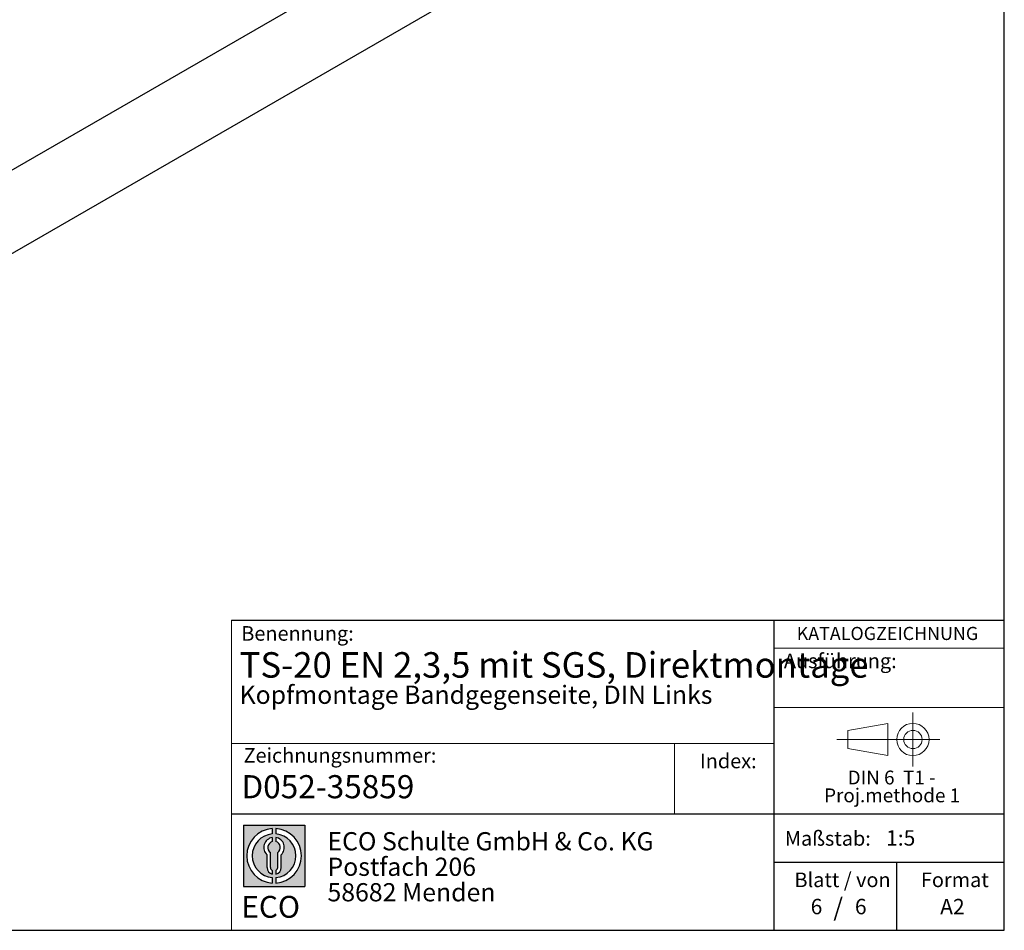
# Model space of a CAD drawing. Units: millimetres. Extents: x 10 to 584, y 10 to 410.
# Drawn here: x 449 to 584, y 10 to 135 of the extents above; entities that cross this region are included whole.
import ezdxf

# ---------------------------------------------------------------- set-up
doc = ezdxf.new("R2010")
doc.units = ezdxf.units.MM
doc.linetypes.add('CENTERX2', pattern=[20.319999999999997, 12.7, -2.54, 2.54, -2.54])
doc.layers.add('BEMASSUNG', color=7, linetype='Continuous')
doc.layers.add('FORMAT', color=7, linetype='Continuous')
doc.styles.add('SLDTEXTSTYLE0', font='ARIAL.TTF', dxfattribs={"width": 0.948})
doc.styles.add('SLDTEXTSTYLE1', font='ARIALUNI.TTF')
doc.styles.add('SLDTEXTSTYLE2', font='ARIALN.TTF', dxfattribs={"width": 0.87})
doc.styles.add('SLDTEXTSTYLE3', font='ARIALBD.TTF', dxfattribs={"width": 0.948})
doc.styles.add('SLDTEXTSTYLE4', font='ARIALBD.TTF', dxfattribs={"width": 0.7678360411044071})

# ---------------------------------------------------------------- blocks, each defined once
blk = doc.blocks.new('SW_NOTE_0_16')
at = {"layer": 'FORMAT', "color": 0, "insert": (0, 3.865191146881289), "char_height": 3, "attachment_point": 1, "style": 'SLDTEXTSTYLE1'}
blk.add_mtext('ECO', dxfattribs=at)
blk = doc.blocks.new('SW_NOTE_0_17')
at = {"color": 0, "linetype": 'Continuous', "lineweight": 0, "char_height": 2.5, "attachment_point": 1, "style": 'SLDTEXTSTYLE2'}
for s, insert in [('ECO Schulte GmbH & Co. KG', (0, 3.222669349429913)), ('Postfach 206', (0, -0.2773307586035056)), ('58682 Menden', (0, -3.777330866636924))]:
    blk.add_mtext(s, dxfattribs=dict(at, insert=insert))
blk = doc.blocks.new('Block2_4_5')
at = {"linetype": 'Continuous'}
h = blk.add_hatch(color=7, dxfattribs=at)
h.paths.add_polyline_path([(240.9680329492058, 61.31745651073599), (240.9680329492058, 52.88066368865002), (232.5312401271199, 52.88066368865002), (232.5312401271199, 61.31745651073599)], flags=0)
edge = h.paths.add_edge_path(flags=0)
edge.add_arc((236.7496365381628, 57.09906009969301), 3.000000000000011, 94.78019184719841, 265.21980815280085, ccw=False)
edge.add_line((236.4996365381628, 60.08862528546836), (236.4996365381628, 60.84071748646695))
edge.add_arc((236.7496365381628, 57.09906009969301), 3.750000000000007, 93.82255372927435, 266.1774462707265)
edge.add_line((236.4996365381628, 53.35740271291905), (236.4996365381628, 54.10949491391764))
edge = h.paths.add_edge_path(flags=0)
edge.add_line((237.7219830367044, 55.49795722557887), (237.7219830367044, 57.22158231636488))
edge.add_arc((236.7496365381628, 58.23204164361047), 1.402314431660656, 313.8988153445118, 439.730601033339)
edge.add_line((236.9996365381628, 59.61189155039155), (236.9996365381628, 59.05532345967459))
edge.add_arc((236.7496365381628, 58.23204164361047), 0.8604027828068782, -55.16048655054129, 73.10841946007338, ccw=False)
edge.add_line((237.2411672068353, 57.52586139012261), (237.2411672068353, 55.49795722557887))
edge.add_arc((236.7496365381628, 55.49795722557887), 0.4915306686725041, 300.57163700864874, 360, ccw=False)
edge.add_line((236.9996365381628, 55.07475231274628), (236.9996365381628, 54.55829892958712))
edge.add_arc((236.7496365381628, 55.49795722557887), 0.9723464985416097, 284.8986481111874, 360.0000000000008)
edge = h.paths.add_edge_path(flags=0)
edge.add_arc((236.7496365381628, 55.49795722557887), 0.4915306686725041, 180, 239.4283629913516, ccw=False)
edge.add_line((236.2581058694904, 55.49795722557887), (236.2581058694904, 57.52586139012261))
edge.add_arc((236.7496365381628, 58.23204164361047), 0.8604027828068782, 106.891580539925, 235.160486550542, ccw=False)
edge.add_line((236.4996365381628, 59.05532345967459), (236.4996365381628, 59.61189155039155))
edge.add_arc((236.7496365381628, 58.23204164361047), 1.402314431660656, 100.2693989666618, 226.1011846554898)
edge.add_line((235.7772900396212, 57.22158231636488), (235.7772900396212, 55.49795722557887))
edge.add_arc((236.7496365381628, 55.49795722557887), 0.9723464985416097, 180, 255.1013518888143)
edge.add_line((236.4996365381628, 54.55829892958712), (236.4996365381628, 55.07475231274628))
edge = h.paths.add_edge_path(flags=0)
edge.add_arc((236.7496365381628, 57.09906009969301), 3.000000000000011, -85.21980815280159, 85.21980815280011, ccw=False)
edge.add_line((236.9996365381628, 54.10949491391764), (236.9996365381628, 53.35740271291905))
edge.add_arc((236.7496365381628, 57.09906009969301), 3.750000000000007, 273.8225537292751, 446.1774462707265)
edge.add_line((236.9996365381628, 60.84071748646695), (236.9996365381628, 60.08862528546836))
at = {"layer": 'FORMAT'}
for p, q in [((232.5312401271199, 61.31745651073599), (240.9680329492058, 61.31745651073599)), ((232.5312401271199, 61.31745651073599), (232.5312401271199, 52.88066368865002)), ((236.4996365381628, 60.84071748646695), (236.4996365381628, 60.08862528546836)), ((236.9996365381628, 60.84071748646695), (236.9996365381628, 60.08862528546836)), ((240.9680329492058, 61.31745651073599), (240.9680329492058, 52.88066368865002)), ((236.4996365381628, 59.61189155039155), (236.4996365381628, 59.05532345967459)), ((236.9996365381628, 59.61189155039155), (236.9996365381628, 59.05532345967459)), ((235.7772900396212, 55.49795722557887), (235.7772900396212, 57.22158231636488)), ((236.2581058694904, 55.49795722557887), (236.2581058694904, 57.52586139012261)), ((237.2411672068353, 55.49795722557887), (237.2411672068353, 57.52586139012261)), ((237.7219830367044, 55.49795722557887), (237.7219830367044, 57.22158231636488)), ((236.4996365381628, 55.07475231274628), (236.4996365381628, 54.55829892958712)), ((236.4996365381628, 54.10949491391764), (236.4996365381628, 53.35740271291905)), ((236.9996365381628, 55.07475231274628), (236.9996365381628, 54.55829892958712)), ((236.9996365381628, 54.10949491391764), (236.9996365381628, 53.35740271291905)), ((232.5312401271199, 52.88066368865002), (240.9680329492058, 52.88066368865002))]:
    blk.add_line(p, q, dxfattribs=at)
for centre, radius, start, end in [((236.7496365381628, 57.09906009969301), 3.75000000000001, 93.82255372927435, 266.1774462707265), ((236.7496365381628, 57.09906009969301), 3.75000000000001, 273.8225537292751, 86.17744627072567), ((236.7496365381628, 57.09906009969301), 3.000000000000012, 94.78019184719916, 265.2198081528016), ((236.7496365381628, 58.23204164361047), 1.402314431660661, 100.2693989666618, 226.1011846554898), ((236.7496365381628, 57.09906009969301), 3.000000000000012, 274.7801918471999, 85.21980815280085), ((236.7496365381628, 58.23204164361047), 1.402314431660661, 313.8988153445118, 79.73060103333826), ((236.7496365381628, 58.23204164361047), 0.8604027828068846, 106.8915805399259, 235.1604865505429), ((236.7496365381628, 58.23204164361047), 0.8604027828068846, 304.8395134494603, 73.10841946007415), ((236.7496365381628, 55.49795722557887), 0.9723464985416115, 180, 255.1013518888143), ((236.7496365381628, 55.49795722557887), 0.4915306686725099, 180, 239.4283629913524), ((236.7496365381628, 55.49795722557887), 0.4915306686725103, 300.5716370086491, 0), ((236.7496365381628, 55.49795722557887), 0.9723464985416115, 284.8986481111874, 0)]:
    blk.add_arc(centre, radius, start, end, dxfattribs=at)
at = {"color": 7, "linetype": 'Continuous', "lineweight": 0}
blk.add_blockref('SW_NOTE_0_17', (244.0723034978553, 57.11760182720501), dxfattribs=at)
at = {"layer": 'FORMAT', "color": 7}
blk.add_blockref('SW_NOTE_0_16', (232.2514665162643, 47.72329388247977), dxfattribs=at)
blk = doc.blocks.new('SW_NOTE_0_15')
at = {"color": 0, "linetype": 'Continuous', "lineweight": 0, "char_height": 1.9, "attachment_point": 2, "style": 'SLDTEXTSTYLE0'}
for s, insert in [('DIN 6  T1 - ', (6.590625000000001, 2.449228705566734)), ('Proj.methode 1', (6.656926262378694, 0.0003397443409857911))]:
    blk.add_mtext(s, dxfattribs=dict(at, insert=insert))
blk = doc.blocks.new('Block1_4_5')
at = {"color": 7, "linetype": 'CENTERX2', "lineweight": 18}
for p, q in [((11.61375448209756, 9.089658699206616), (11.61375448209756, 12.80567356286225)), ((9.665753587973391, 9.089658699206616), (1.179714789492969, 9.089658699206616)), ((11.61375448209756, 9.089658699206616), (7.897739618441979, 9.089658699206616)), ((11.61375448209756, 9.089658699206616), (11.61375448209756, 5.37364383555098)), ((11.61375448209756, 9.089658699206616), (15.32976934575325, 9.089658699206616))]:
    blk.add_line(p, q, dxfattribs=at)
at = {"color": 7, "linetype": 'Continuous', "lineweight": 18}
for p, q in [((8.165753587973445, 11.30715845914829), (2.679714789492971, 10.34556771026542)), ((8.165753587973445, 6.873643835550982), (8.165753587973445, 11.30715845914829)), ((2.679714789492915, 10.34556771026542), (2.679714789492915, 7.833749688147811)), ((2.679714789492915, 7.833749688147811), (8.165753587973445, 6.873643835550967))]:
    blk.add_line(p, q, dxfattribs=at)
for radius in [2.216014863655655, 1.255909011058753]:
    blk.add_circle((11.61375448209756, 9.089658699206616), radius, dxfattribs=at)
at = {"color": 7, "linetype": 'Continuous', "lineweight": 0}
blk.add_blockref('SW_NOTE_0_15', (2.103183288914234, 2.375447276826766), dxfattribs=at)

msp = doc.modelspace()

# ---------------------------------------------------------------- linework, layer by layer
at = {"color": 7, "linetype": 'Continuous'}
for p, q in [((526.4966164435494, 159.7213965835332), (402.3286656671912, 88.04076436549879)), ((410.5311043289551, 81.34621784855257), (538.0931676550086, 154.9862295349614))]:
    msp.add_line(p, q, dxfattribs=at)
at = {"layer": 'BEMASSUNG', "color": 7, "linetype": 'Continuous', "lineweight": 18}
msp.add_line((552.4485281660792, 40.56380759422284), (584.0000000000001, 40.56380759422284), dxfattribs=at)
at = {"layer": 'FORMAT'}
for p, q in [((584.0000000000001, 10.00000000000001), (584.0000000000001, 410.0000000000001)), ((10.00000000000001, 10.00000000000001), (584.0000000000001, 10.00000000000001))]:
    msp.add_line(p, q, dxfattribs=at)
at = {"layer": 'FORMAT', "color": 7, "lineweight": 18}
msp.add_line((477.9807868015563, 52.57311229187687), (477.9807868015563, 10.00000000000001), dxfattribs=at)
at = {"layer": 'FORMAT', "color": 7}
for p, q in [((477.9807868015563, 52.57311229187687), (584.0133818864782, 52.57311229187687)), ((552.4485281660792, 10.00000000000001), (552.4485281660792, 52.57311229187687)), ((477.9807868015563, 25.97655241021513), (584, 25.97655241021513)), ((552.4485281660792, 19.34704015033255), (584.0000000000001, 19.34704015033255)), ((569.2554595171017, 10.00000000000001), (569.2554595171017, 19.34704015033255))]:
    msp.add_line(p, q, dxfattribs=at)
at = {"layer": 'FORMAT', "color": 7, "linetype": 'Continuous', "lineweight": 18}
for p, q in [((552.4485281660792, 48.74206741918401), (584.0000000000001, 48.74206741918401)), ((552.4485281660792, 35.64647173257407), (477.9807868015563, 35.64647173257407)), ((538.7662011231769, 35.64647173257407), (538.7662011231769, 25.97655241021513))]:
    msp.add_line(p, q, dxfattribs=at)

# ---------------------------------------------------------------- block references
at = {"color": 7, "linetype": 'Continuous'}
for name, p in [('Block1_4_5', (559.8580737496826, 27.09566853158135)), ('Block2_4_5', (247.0697431328295, -36.86719612527406))]:
    msp.add_blockref(name, p, dxfattribs=at)

# ---------------------------------------------------------------- texts
at = {"color": 7, "linetype": 'Continuous', "lineweight": 0, "insert": (479.3437582251262, 31.29497733479582), "char_height": 3.175, "attachment_point": 1, "style": 'SLDTEXTSTYLE3'}
msp.add_mtext('D052-35859', dxfattribs=at)
at = {"layer": 'BEMASSUNG', "color": 7, "insert": (553.7763905777044, 47.97553978505627), "char_height": 2, "attachment_point": 1, "style": 'SLDTEXTSTYLE0'}
msp.add_mtext('Ausführung:', dxfattribs=at)
at = {"layer": 'FORMAT'}
for s, insert, char_height, attachment_point, style in [('Benennung:', (479.3201484028619, 51.74525139365063), 2, 1, 'SLDTEXTSTYLE0'), ('KATALOGZEICHNUNG', (555.5261115552535, 51.64010668469946), 1.8, 1, 'SLDTEXTSTYLE3'), ('TS-20 EN 2,3,5 mit SGS, Direktmontage', (479.0811759552333, 48.17211999541078), 3.5, 1, 'SLDTEXTSTYLE4'), ('Kopfmontage Bandgegenseite, DIN Links ', (479.0811759552329, 43.57642140527535), 2.5, 1, 'SLDTEXTSTYLE3'), ('Zeichnungsnummer:', (479.6285527947427, 35.00660191571872), 2, 1, 'SLDTEXTSTYLE0'), ('Index:', (542.2434271781141, 34.23726583265717), 2, 1, 'SLDTEXTSTYLE0'), ('Maßstab:', (553.9012852158045, 23.61192280318213), 2, 1, 'SLDTEXTSTYLE0'), ('1:5', (567.7935306485917, 23.74036969311684), 2.116666666666666, 1, 'SLDTEXTSTYLE0'), ('Blatt / von', (555.2228552180604, 17.92895438036073), 2, 1, 'SLDTEXTSTYLE0'), ('Format', (572.5728183857382, 17.9289543803607), 2, 1, 'SLDTEXTSTYLE0'), ('6', (557.4418360634645, 14.31975342406199), 2.116666666666666, 1, 'SLDTEXTSTYLE0'), ('/', (561.2188625261916, 14.42449551891746), 2.5, 2, 'SLDTEXTSTYLE0'), ('6', (563.5143577849069, 14.31975342406193), 2.116666666666666, 1, 'SLDTEXTSTYLE0'), ('A2', (575.2135811923483, 14.30973907768241), 2.116666666666666, 1, 'SLDTEXTSTYLE0')]:
    msp.add_mtext(s, dxfattribs=dict(at, insert=insert, char_height=char_height, attachment_point=attachment_point, style=style))

doc.saveas('drawing.dxf')
